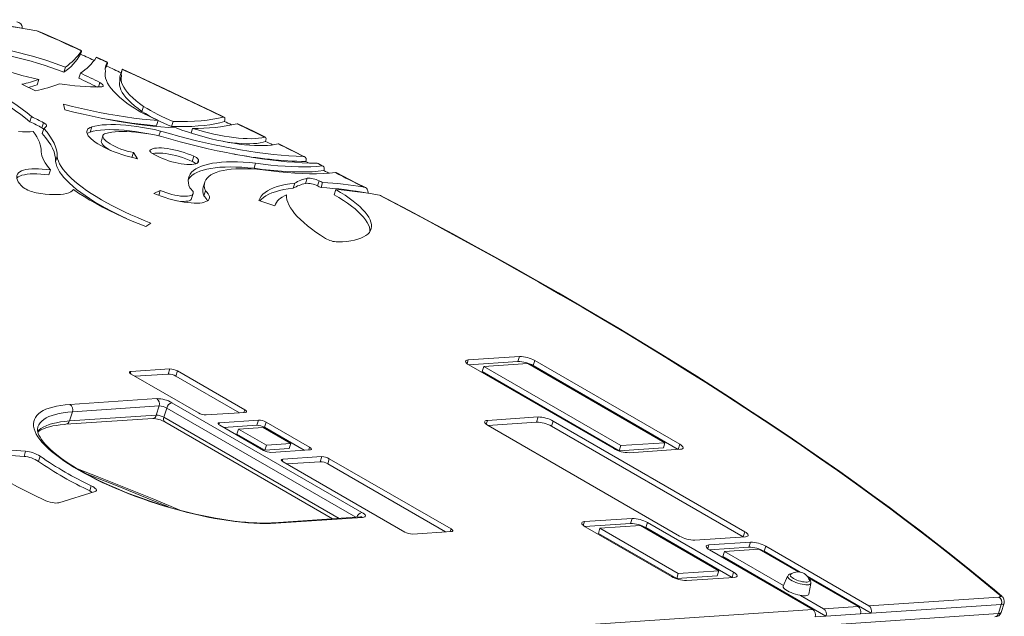
# Model space of a CAD drawing. Units: millimetres. Extents: x 1070 to 14717, y 3984 to 9935.
# Drawn here: x 2847 to 3727, y 6103 to 6636 of the extents above; entities that cross this region are included whole.
import ezdxf

# ---------------------------------------------------------------- set-up
doc = ezdxf.new("R2010")
doc.units = ezdxf.units.MM
doc.header["$LTSCALE"] = 50

msp = doc.modelspace()

# ---------------------------------------------------------------- linework, layer by layer
at = {"color": 7, "linetype": 'Continuous', "lineweight": 15, "ltscale": 50}
for p, q in [((2848.76, 6628.69), (2849.29, 6628.45)), ((2925.19, 6598.15), (2915.42, 6602.61)), ((2887.54, 6593.86), (2886.12, 6589.3)), ((2862.33, 6578.07), (2863.76, 6582.63)), ((2900.96, 6588.38), (2899.53, 6583.82)), ((2936.3, 6581.34), (2937.73, 6585.9)), ((2937.98, 6590.75), (2936.56, 6586.2)), ((2860.87, 6572.61), (2848.72, 6578.52)), ((2887.05, 6555.73), (2885.78, 6560.68)), ((2955.99, 6554.19), (2957.42, 6558.75)), ((2857.35, 6549.54), (2855.92, 6544.98)), ((2866.68, 6539.57), (2868.1, 6544.13)), ((2866.94, 6534.4), (2868.37, 6538.96)), ((2909.72, 6535.81), (2911.14, 6540.37)), ((2968.93, 6541.52), (2970.36, 6546.08)), ((2982.41, 6540.79), (2983.84, 6545.35)), ((2999.99, 6534.85), (3001.31, 6539.07)), ((2921.14, 6532.58), (2919.71, 6528.02)), ((2971.19, 6532.36), (2972.56, 6536.73)), ((2878.81, 6509.57), (2880.24, 6514.13)), ((2947.07, 6513.03), (2948.44, 6517.4)), ((2948.44, 6517.4), (2952.07, 6511.91)), ((3001, 6509.54), (3002.43, 6514.1)), ((3056.16, 6503.42), (3057.59, 6507.98)), ((3118.02, 6505.4), (3113.71, 6507.58)), ((2874.27, 6501.99), (2872.84, 6497.43)), ((3102.23, 6489.92), (3103.66, 6494.48)), ((3012.16, 6491.11), (3010.74, 6486.55)), ((3092.52, 6490.13), (3091.09, 6485.57)), ((3112.82, 6487.73), (3114.24, 6492.29)), ((3116.06, 6486.13), (3117.49, 6490.69)), ((2966.73, 6480.92), (2972.35, 6483.57)), ((2970.99, 6479.23), (2972.35, 6483.57)), ((3000.42, 6476.3), (3001.85, 6480.86)), ((3011.28, 6478.85), (3012.71, 6483.41)), ((3127.77, 6479.84), (3129.2, 6484.4)), ((3158.23, 6481.07), (3158, 6481.19)), ((3074.73, 6470.02), (3060.43, 6474.55)), ((2963.95, 6454.38), (2959.37, 6451.31)), ((3293.5, 6335.35), (3247.57, 6332.27)), ((3292.07, 6330.79), (3248.03, 6327.84)), ((3248.17, 6327.76), (3377.78, 6252.94)), ((3300.87, 6329.01), (3261.41, 6326.37)), ((3292.07, 6330.79), (3293.5, 6335.35)), ((3423.4, 6258.27), (3300.87, 6329.01)), ((3305.61, 6327.14), (3307.04, 6331.7)), ((3435.21, 6252.32), (3305.61, 6327.14)), ((3436.64, 6256.88), (3307.04, 6331.7)), ((2980.95, 6324.17), (2946.08, 6321.83)), ((2946.38, 6319.57), (3006.56, 6284.83)), ((2979.52, 6319.61), (2949.77, 6317.61)), ((2979.52, 6319.61), (2980.95, 6324.17)), ((2986.29, 6317.78), (2987.72, 6322.34)), ((3047.9, 6287.6), (2987.72, 6322.34)), ((3259.98, 6321.81), (3261.41, 6326.37)), ((3259.98, 6321.81), (3382.52, 6251.07)), ((3261.41, 6326.37), (3383.95, 6255.63)), ((3043.08, 6285), (2986.29, 6317.78)), ((2891.7, 6292.46), (2969.31, 6297.66)), ((2982.85, 6294.01), (3152.56, 6196.04)), ((2891.23, 6277.65), (2893.81, 6285.86)), ((2971.42, 6291.06), (2893.81, 6285.86)), ((2968.85, 6282.85), (2971.42, 6291.06)), ((2975.62, 6281.03), (2978.19, 6289.24)), ((3013.33, 6283.01), (3048.2, 6285.34)), ((2888.03, 6274.7), (2965.65, 6279.91)), ((2891.23, 6277.65), (2968.85, 6282.85)), ((2976.35, 6276.92), (3126.42, 6190.28)), ((3060.12, 6278.46), (3025.25, 6276.12)), ((3058.69, 6273.9), (3060.12, 6278.46)), ((3065.46, 6272.08), (3066.89, 6276.64)), ((3105.89, 6254.12), (3066.89, 6276.64)), ((3309.96, 6281.23), (3264.71, 6278.19)), ((3308.53, 6276.67), (3265.17, 6273.76)), ((3308.53, 6276.67), (3309.96, 6281.23)), ((3322.07, 6273.02), (3323.5, 6277.58)), ((3494.67, 6178.76), (3323.5, 6277.58)), ((3025.55, 6273.87), (3064.55, 6251.35)), ((3058.69, 6273.9), (3028.94, 6271.91)), ((3040.89, 6265.87), (3042.32, 6270.43)), ((3040.89, 6265.87), (3065.75, 6251.52)), ((3064.26, 6271.9), (3042.32, 6270.43)), ((3042.32, 6270.43), (3067.18, 6256.08)), ((3089.12, 6257.55), (3064.26, 6271.9)), ((3101.07, 6251.52), (3065.46, 6272.08)), ((3265.31, 6273.68), (3436.48, 6174.86)), ((3493.24, 6174.21), (3322.07, 6273.02)), ((3067.18, 6256.08), (3089.12, 6257.55)), ((3087.69, 6252.99), (3089.12, 6257.55)), ((3383.95, 6255.63), (3423.4, 6258.27)), ((3421.98, 6253.71), (3423.4, 6258.27)), ((3435.21, 6252.32), (3436.64, 6256.88)), ((2850.62, 6246.02), (2793.65, 6250.11)), ((2852.05, 6250.58), (2794.88, 6254.69)), ((2850.62, 6246.02), (2852.05, 6250.58)), ((3065.75, 6251.52), (3067.18, 6256.08)), ((3065.75, 6251.52), (3087.69, 6252.99)), ((3071.32, 6249.53), (3106.19, 6251.86)), ((3382.52, 6251.07), (3383.95, 6255.63)), ((3382.52, 6251.07), (3421.98, 6253.71)), ((3391.32, 6249.29), (3437.25, 6252.37)), ((3435.36, 6252.24), (3435.21, 6252.32)), ((2863.59, 6241.61), (2865.02, 6246.16)), ((3116.68, 6245.81), (3081.81, 6243.47)), ((3082.11, 6241.22), (3190.9, 6178.41)), ((3115.25, 6241.25), (3085.5, 6239.26)), ((3115.25, 6241.25), (3116.68, 6245.81)), ((3122.02, 6239.43), (3123.45, 6243.99)), ((3227.42, 6178.58), (3122.02, 6239.43)), ((3232.24, 6181.18), (3123.45, 6243.99)), ((2881.64, 6204.6), (2914.15, 6214.72)), ((2909.3, 6215.22), (2910.73, 6219.78)), ((3151.4, 6191.96), (3073.78, 6186.75)), ((3153.16, 6191.53), (3075.55, 6186.32)), ((3394.18, 6190.6), (3351.49, 6187.74)), ((3392.75, 6186.05), (3394.18, 6190.6)), ((3406.29, 6182.4), (3407.72, 6186.96)), ((3484.81, 6142.46), (3407.72, 6186.96)), ((3197.67, 6176.59), (3232.54, 6178.93)), ((3392.75, 6186.05), (3351.95, 6183.31)), ((3352.09, 6183.23), (3429.18, 6138.73)), ((3363.9, 6177.28), (3365.33, 6181.84)), ((3363.9, 6177.28), (3433.91, 6136.86)), ((3401.55, 6184.26), (3365.33, 6181.84)), ((3365.33, 6181.84), (3435.34, 6141.42)), ((3471.57, 6143.85), (3401.55, 6184.26)), ((3483.38, 6137.9), (3406.29, 6182.4)), ((3493.24, 6174.21), (3494.67, 6178.76)), ((3450.02, 6171.22), (3495.27, 6174.25)), ((3499.92, 6169.46), (3462.73, 6166.96)), ((3493.38, 6174.12), (3493.24, 6174.21)), ((3498.49, 6164.9), (3499.92, 6169.46)), ((3498.49, 6164.9), (3463.19, 6162.53)), ((3463.34, 6162.45), (3555.53, 6109.22)), ((3475.15, 6156.5), (3476.57, 6161.06)), ((3507.29, 6163.12), (3476.57, 6161.06)), ((3476.57, 6161.06), (3529.34, 6130.6)), ((3542.37, 6142.87), (3507.29, 6163.12)), ((3512.03, 6161.25), (3513.46, 6165.81)), ((3544.11, 6142.73), (3512.03, 6161.25)), ((3605.66, 6112.58), (3513.46, 6165.81)), ((3475.15, 6156.5), (3567.34, 6103.27)), ((3435.34, 6141.42), (3471.57, 6143.85)), ((3470.14, 6139.29), (3471.57, 6143.85)), ((3483.38, 6137.9), (3484.81, 6142.46)), ((3433.91, 6136.86), (3435.34, 6141.42)), ((3433.91, 6136.86), (3470.14, 6139.29)), ((3442.72, 6135.08), (3485.41, 6137.94)), ((3483.52, 6137.81), (3483.38, 6137.9)), ((3533.08, 6139.12), (3529.14, 6130.14)), ((3607.76, 6105.98), (3550.53, 6139.03)), ((3595.96, 6111.93), (3551.52, 6137.59)), ((3552.03, 6122.97), (3553.92, 6132.59)), ((3544.47, 6121.86), (3565.23, 6109.87)), ((3605.66, 6112.58), (3721.93, 6120.38)), ((2886.33, 6064.36), (3555.53, 6109.22)), ((3565.23, 6109.87), (3595.96, 6111.93)), ((3724.03, 6113.78), (3607.76, 6105.98)), ((3721.46, 6105.57), (3724.03, 6113.78)), ((3723.93, 6106.66), (3726.51, 6114.87)), ((2806.35, 6044.22), (3721.46, 6105.57)), ((3567.34, 6103.27), (3557.64, 6102.62)), ((3598.06, 6105.33), (3567.34, 6103.27)), ((3607.76, 6105.98), (3598.06, 6105.33))]:
    msp.add_line(p, q, dxfattribs=at)
at = {"color": 8, "linetype": 'Continuous', "lineweight": 15, "ltscale": 50}
for p, q in [((2917.21, 6576.04), (2918.45, 6580.01)), ((2963.05, 6518.92), (2963.29, 6519.67)), ((3005.6, 6508.16), (3006.51, 6511.05)), ((3246.51, 6328.87), (3247.57, 6332.27)), ((2945.55, 6320.13), (2946.08, 6321.83)), ((3147.19, 6191.67), (2978.19, 6289.24)), ((3047.17, 6285.27), (3047.9, 6287.6)), ((2975.62, 6281.03), (3132.15, 6190.67)), ((3024.72, 6274.42), (3025.25, 6276.12)), ((3263.65, 6274.79), (3264.71, 6278.19)), ((3105.16, 6251.8), (3105.89, 6254.12)), ((3081.27, 6241.77), (3081.81, 6243.47)), ((3350.42, 6184.34), (3351.49, 6187.74)), ((3231.51, 6178.86), (3232.24, 6181.18)), ((3461.67, 6163.57), (3462.73, 6166.96))]:
    msp.add_line(p, q, dxfattribs=at)
at = {"color": 7, "linetype": 'Continuous', "lineweight": 15, "ltscale": 50, "flags": 128}
for points in [[(2848.76, 6628.69), (2840.1, 6630.06), (2831.58, 6631.31), (2823.19, 6632.41), (2814.95, 6633.38), (2806.88, 6634.2), (2798.97, 6634.88), (2791.25, 6635.42), (2783.72, 6635.81), (2776.4, 6636.06), (2769.28, 6636.17), (2762.39, 6636.13), (2755.72, 6635.95), (2749.3, 6635.62), (2743.13, 6635.15), (2737.21, 6634.54)], [(2861.93, 6626.35), (2853.32, 6627.81), (2844.84, 6629.13), (2836.49, 6630.32), (2828.29, 6631.36), (2820.24, 6632.25), (2812.37, 6633.01), (2804.67, 6633.61), (2797.17, 6634.07), (2789.87, 6634.38), (2782.78, 6634.55), (2775.92, 6634.56), (2769.28, 6634.43), (2762.9, 6634.15), (2756.76, 6633.72), (2750.88, 6633.15), (2745.28, 6632.42)], [(2848.76, 6628.69), (2848.81, 6628.86), (2848.91, 6630), (2848.65, 6631.08), (2847.75, 6632.43), (2845.96, 6633.67), (2844.05, 6634.24)], [(2901.83, 6608.49), (2896.87, 6610.73), (2891.9, 6612.97), (2886.92, 6615.2), (2881.94, 6617.44), (2876.95, 6619.67), (2871.95, 6621.9), (2866.94, 6624.12), (2861.93, 6626.35)], [(2863.82, 6625.69), (2863.22, 6626.01), (2861.93, 6626.35)], [(2902.02, 6608.68), (2891.1, 6613.61), (2868.95, 6623.51), (2863.86, 6625.77)], [(2887.54, 6593.86), (2881.82, 6595.99), (2876.01, 6598.03), (2870.14, 6599.97), (2864.23, 6601.82), (2858.29, 6603.55), (2852.36, 6605.17), (2846.45, 6606.67), (2840.58, 6608.05), (2834.78, 6609.29), (2829.07, 6610.4), (2823.46, 6611.37), (2817.98, 6612.19), (2812.64, 6612.87), (2807.47, 6613.4), (2802.49, 6613.78), (2797.7, 6614.01), (2793.14, 6614.09), (2788.81, 6614.02), (2784.73, 6613.79)], [(2886.12, 6589.3), (2880.39, 6591.43), (2874.58, 6593.47), (2868.71, 6595.41), (2862.8, 6597.26), (2856.86, 6598.99), (2850.93, 6600.61), (2845.02, 6602.11), (2839.16, 6603.49), (2833.35, 6604.73), (2827.64, 6605.84), (2822.03, 6606.81), (2816.55, 6607.63), (2811.21, 6608.31), (2806.04, 6608.84), (2801.06, 6609.22), (2796.27, 6609.45), (2791.71, 6609.53), (2787.38, 6609.46), (2786.73, 6609.43)], [(2901.83, 6608.49), (2901.99, 6608.68), (2902, 6608.64)], [(2913.37, 6599.79), (2912.95, 6599.98), (2911.27, 6600.74), (2909.59, 6601.51), (2907.91, 6602.27), (2906.23, 6603.03), (2904.55, 6603.79), (2902.87, 6604.55), (2901.18, 6605.31)], [(2915.22, 6602.42), (2915.27, 6602.49), (2915.4, 6602.55)], [(2924.97, 6597.97), (2923.75, 6598.52), (2922.53, 6599.08), (2921.32, 6599.64), (2920.1, 6600.19), (2918.88, 6600.75), (2917.66, 6601.31), (2916.44, 6601.86), (2915.22, 6602.42)], [(2857.35, 6549.54), (2853.36, 6552.82), (2849.08, 6556.12), (2844.52, 6559.44), (2839.68, 6562.77), (2834.58, 6566.11), (2829.22, 6569.44), (2823.62, 6572.77), (2817.79, 6576.08), (2811.73, 6579.37), (2805.46, 6582.63), (2799, 6585.86), (2792.35, 6589.05), (2785.52, 6592.19)], [(2923.22, 6592.88), (2923.74, 6593.7), (2924.52, 6594.71)], [(2924.52, 6594.71), (2926.18, 6593.95), (2927.83, 6593.19), (2929.48, 6592.44), (2931.14, 6591.68), (2932.79, 6590.92), (2934.44, 6590.16), (2936.09, 6589.41), (2937.38, 6588.81)], [(2924.97, 6597.97), (2925.17, 6598.16), (2925.18, 6598.12)], [(2938.39, 6591.81), (2938.42, 6591.87), (2938.52, 6591.97)], [(3028.88, 6549.15), (3017.72, 6554.52), (3006.52, 6559.88), (2995.27, 6565.23), (2983.98, 6570.57), (2972.64, 6575.9), (2961.27, 6581.21), (2949.85, 6586.52), (2938.39, 6591.81)], [(3029.59, 6549.11), (3019.04, 6554.19), (2997.75, 6564.35), (2976.32, 6574.47), (2954.73, 6584.54), (2938.54, 6592.02)], [(2855.92, 6544.98), (2851.93, 6548.26), (2847.65, 6551.56), (2843.09, 6554.88), (2838.25, 6558.21), (2833.15, 6561.55), (2827.79, 6564.88), (2822.19, 6568.21), (2816.36, 6571.52), (2810.3, 6574.81), (2804.03, 6578.07), (2797.57, 6581.3), (2790.92, 6584.49), (2784.09, 6587.63)], [(2946.32, 6558.97), (2942.59, 6561.65), (2939.16, 6564.32), (2936.04, 6566.96), (2933.23, 6569.56), (2930.75, 6572.12), (2928.6, 6574.62), (2926.79, 6577.07), (2925.33, 6579.45), (2924.22, 6581.75), (2923.46, 6583.97), (2923.05, 6586.1), (2923.01, 6588.13), (2923.32, 6590.06)], [(2957.42, 6558.75), (2953.91, 6561.3), (2950.72, 6563.83), (2947.84, 6566.32), (2945.3, 6568.78), (2943.09, 6571.18), (2941.24, 6573.53), (2939.74, 6575.81), (2938.6, 6578.01), (2937.82, 6580.13), (2937.42, 6582.16), (2937.39, 6584.08), (2937.73, 6585.9)], [(2919.16, 6576.09), (2920.21, 6576.2), (2920.96, 6576.45), (2921.38, 6576.84), (2921.46, 6577.35), (2921.18, 6577.94), (2920.57, 6578.61), (2919.64, 6579.31), (2918.45, 6580.01)], [(2955.99, 6554.19), (2952.48, 6556.74), (2949.29, 6559.27), (2946.41, 6561.76), (2943.87, 6564.22), (2941.66, 6566.62), (2939.81, 6568.97), (2938.31, 6571.25), (2937.17, 6573.46), (2936.4, 6575.57), (2935.99, 6577.6), (2935.96, 6579.53), (2936.3, 6581.34)], [(2970.36, 6546.08), (2963.37, 6546.67), (2956.21, 6547.41), (2948.87, 6548.31), (2941.37, 6549.35), (2933.73, 6550.55), (2925.97, 6551.89), (2918.09, 6553.38), (2910.11, 6555), (2902.06, 6556.76), (2893.94, 6558.66), (2885.78, 6560.68)], [(2986.53, 6539.46), (2979.74, 6539.87), (2972.76, 6540.43), (2965.6, 6541.13), (2958.28, 6541.98), (2950.8, 6542.97), (2943.18, 6544.09), (2935.43, 6545.36), (2927.58, 6546.76), (2919.62, 6548.3), (2911.57, 6549.97), (2903.45, 6551.76), (2895.27, 6553.68), (2887.05, 6555.73)], [(3028.88, 6549.15), (3024.35, 6548.08), (3019.48, 6547.19), (3014.29, 6546.45), (3008.78, 6545.89), (3002.96, 6545.5), (2996.86, 6545.28), (2990.48, 6545.23), (2983.84, 6545.35)], [(3029.83, 6545.25), (3029.84, 6545.3), (3030.18, 6546.76), (3030.21, 6547.98), (3029.93, 6548.82), (3029.36, 6549.18), (3028.88, 6549.15)], [(2870.71, 6541.06), (2870.83, 6541.35), (2870.82, 6541.68), (2870.67, 6542.04), (2870.39, 6542.43), (2869.99, 6542.84), (2869.47, 6543.27), (2868.83, 6543.7), (2868.1, 6544.13)], [(2880.24, 6514.13), (2880.19, 6516.89), (2879.72, 6519.76), (2878.84, 6522.73), (2877.55, 6525.81), (2875.86, 6528.97), (2873.76, 6532.23), (2871.26, 6535.56), (2868.37, 6538.96)], [(2952.07, 6511.91), (2948.63, 6512.65), (2945.14, 6513.52), (2941.62, 6514.5), (2938.12, 6515.59), (2934.66, 6516.78), (2931.29, 6518.04), (2928.02, 6519.38), (2924.89, 6520.79), (2921.93, 6522.23), (2919.16, 6523.71), (2916.63, 6525.21), (2914.33, 6526.72), (2912.31, 6528.22), (2910.57, 6529.69), (2909.14, 6531.12), (2908.03, 6532.51), (2907.24, 6533.83), (2906.79, 6535.08), (2906.68, 6536.24), (2906.91, 6537.3), (2907.48, 6538.25), (2908.38, 6539.08), (2909.61, 6539.79), (2911.14, 6540.37)], [(2911.14, 6540.37), (2913.97, 6541.1), (2917.1, 6541.68), (2920.53, 6542.1), (2924.23, 6542.38), (2928.19, 6542.5), (2932.4, 6542.46), (2936.84, 6542.27), (2941.48, 6541.92), (2946.32, 6541.42), (2951.32, 6540.77), (2956.46, 6539.98), (2961.73, 6539.03), (2967.11, 6537.95), (2972.56, 6536.73)], [(3029.83, 6545.25), (3025.71, 6544.15), (3021.28, 6543.2), (3016.55, 6542.39), (3011.53, 6541.74), (3006.22, 6541.24), (3000.65, 6540.9), (2994.81, 6540.71), (2988.73, 6540.67), (2982.41, 6540.79)], [(3077.69, 6525.28), (3074.82, 6524.68), (3071.66, 6524.22), (3068.24, 6523.91), (3064.57, 6523.74), (3060.67, 6523.71), (3056.54, 6523.83), (3052.22, 6524.1), (3047.7, 6524.51), (3043.03, 6525.06), (3038.2, 6525.75), (3033.25, 6526.58), (3028.2, 6527.54), (3023.06, 6528.64), (3017.85, 6529.85), (3012.61, 6531.19), (3007.35, 6532.64), (3002.09, 6534.2), (2996.85, 6535.86), (2991.66, 6537.62), (2986.53, 6539.46)], [(3065.66, 6531.23), (3063.08, 6530.68), (3060.22, 6530.27), (3057.11, 6530), (3053.75, 6529.87), (3050.16, 6529.89), (3046.36, 6530.06), (3042.37, 6530.36), (3038.2, 6530.81), (3033.88, 6531.4), (3029.44, 6532.12), (3024.88, 6532.97), (3020.25, 6533.96), (3015.55, 6535.06), (3010.81, 6536.29), (3006.05, 6537.63), (3001.31, 6539.07)], [(3036.29, 6542.13), (3035.94, 6542.3), (3034.41, 6543.04), (3032.89, 6543.78), (3031.36, 6544.52), (3029.83, 6545.25)], [(3065.66, 6531.23), (3062.6, 6532.73), (3059.53, 6534.24), (3056.47, 6535.74), (3053.4, 6537.24), (3050.32, 6538.74), (3047.25, 6540.24), (3044.16, 6541.74), (3041.08, 6543.24)], [(3041.79, 6543.2), (3041.78, 6543.21), (3041.08, 6543.24)], [(3066.37, 6531.19), (3055.59, 6536.47), (3041.79, 6543.2)], [(2845.74, 6536.34), (2849.37, 6536.11), (2852.78, 6536.03), (2855.97, 6536.1), (2858.9, 6536.32)], [(2865.86, 6518.18), (2865.87, 6520.22), (2865.62, 6522.34), (2865.12, 6524.52), (2864.37, 6526.77), (2863.37, 6529.08), (2862.13, 6531.44), (2860.64, 6533.85), (2858.9, 6536.32)], [(2878.81, 6509.57), (2878.76, 6512.33), (2878.29, 6515.2), (2877.42, 6518.17), (2876.13, 6521.25), (2874.43, 6524.42), (2872.33, 6527.67), (2869.83, 6531), (2866.94, 6534.4)], [(2906.95, 6534.52), (2908.18, 6535.23), (2909.72, 6535.81)], [(2909.72, 6535.81), (2912.54, 6536.54), (2915.67, 6537.12), (2919.1, 6537.55), (2922.8, 6537.82), (2926.76, 6537.94), (2930.97, 6537.9), (2935.41, 6537.71), (2940.05, 6537.36), (2944.89, 6536.86), (2949.89, 6536.21), (2955.03, 6535.42), (2960.3, 6534.47), (2962.12, 6534.12)], [(2948.44, 6517.4), (2945.66, 6518.02), (2942.84, 6518.76), (2940.02, 6519.62), (2937.25, 6520.59), (2934.57, 6521.64), (2932.04, 6522.76), (2929.68, 6523.93), (2927.55, 6525.13), (2925.67, 6526.34), (2924.08, 6527.54), (2922.81, 6528.71), (2921.87, 6529.83), (2921.28, 6530.89), (2921.05, 6531.85), (2921.19, 6532.72), (2921.69, 6533.47), (2922.55, 6534.09), (2923.75, 6534.57)], [(2923.75, 6534.57), (2926.23, 6535.21), (2928.99, 6535.7), (2932.03, 6536.06), (2935.31, 6536.28), (2938.84, 6536.35), (2942.59, 6536.27), (2946.54, 6536.06), (2950.68, 6535.7), (2954.99, 6535.2), (2959.44, 6534.56), (2964.01, 6533.79), (2968.68, 6532.88), (2973.44, 6531.85)], [(2972.56, 6536.73), (2980.64, 6534.38), (2988.72, 6532.14), (2996.79, 6530.02), (3004.83, 6528.01), (3012.82, 6526.13), (3020.76, 6524.37), (3028.62, 6522.74), (3036.39, 6521.25), (3044.07, 6519.88), (3051.63, 6518.66), (3059.06, 6517.57), (3066.35, 6516.62), (3073.48, 6515.82), (3080.44, 6515.16), (3087.23, 6514.65), (3093.82, 6514.28), (3100.2, 6514.06)], [(2973.44, 6531.85), (2981.8, 6529.44), (2990.17, 6527.14), (2998.52, 6524.95), (3006.83, 6522.88), (3015.11, 6520.93), (3023.32, 6519.1), (3031.47, 6517.41), (3039.53, 6515.84), (3047.49, 6514.41), (3055.33, 6513.11), (3063.05, 6511.96), (3070.64, 6510.94), (3078.07, 6510.06), (3085.34, 6509.33), (3092.43, 6508.74), (3099.34, 6508.3), (3106.04, 6508), (3112.54, 6507.85)], [(3066.54, 6527.36), (3066.83, 6528.5), (3066.96, 6529.78), (3066.79, 6530.72), (3066.31, 6531.21), (3065.66, 6531.23)], [(2929.14, 6518.91), (2928.25, 6519.37), (2926.12, 6520.57), (2924.24, 6521.78), (2922.65, 6522.98), (2921.38, 6524.15), (2920.44, 6525.27), (2919.85, 6526.33), (2919.62, 6527.29), (2919.71, 6528.02)], [(3002.43, 6514.1), (2999.64, 6515.3), (2996.72, 6516.43), (2993.71, 6517.48), (2990.66, 6518.43), (2987.59, 6519.28), (2984.55, 6520.01), (2981.58, 6520.61), (2978.71, 6521.08), (2975.98, 6521.41), (2973.42, 6521.59), (2971.06, 6521.63), (2968.94, 6521.52), (2967.08, 6521.26), (2965.51, 6520.87), (2964.24, 6520.33), (2963.29, 6519.67)], [(3066.54, 6527.36), (3064.25, 6526.67), (3061.68, 6526.12), (3058.82, 6525.71), (3055.71, 6525.44), (3052.35, 6525.31), (3048.76, 6525.33), (3044.95, 6525.49), (3040.96, 6525.8), (3036.79, 6526.25), (3032.47, 6526.83), (3028.85, 6527.41)], [(3066.54, 6527.36), (3068.05, 6526.62), (3069.57, 6525.87), (3071.08, 6525.12), (3072.59, 6524.38), (3072.65, 6524.35)], [(3078.39, 6525.17), (3078.03, 6525.32), (3077.69, 6525.28)], [(3100.2, 6514.06), (3097.4, 6515.46), (3094.59, 6516.87), (3091.78, 6518.27), (3088.97, 6519.68), (3086.16, 6521.08), (3083.34, 6522.48), (3080.52, 6523.88), (3077.69, 6525.28)], [(3101.39, 6513.78), (3091.45, 6518.75), (3078.42, 6525.24)], [(2874.27, 6501.99), (2872.47, 6504.16), (2870.88, 6506.31), (2869.5, 6508.41), (2868.34, 6510.46), (2867.39, 6512.47), (2866.66, 6514.43), (2866.15, 6516.33), (2865.86, 6518.18)], [(2963.95, 6454.38), (2957.87, 6456.82), (2951.92, 6459.33), (2946.11, 6461.89), (2940.45, 6464.51), (2934.97, 6467.17), (2929.68, 6469.86), (2924.59, 6472.59), (2919.72, 6475.34), (2915.08, 6478.11), (2910.69, 6480.88), (2906.55, 6483.65), (2902.68, 6486.41), (2899.09, 6489.16), (2895.78, 6491.89), (2892.77, 6494.58), (2890.07, 6497.23), (2887.68, 6499.84), (2885.62, 6502.4), (2883.87, 6504.89), (2882.46, 6507.32), (2881.38, 6509.67), (2880.64, 6511.95), (2880.24, 6514.13)], [(2963.29, 6519.67), (2963.1, 6519.42), (2963.03, 6519.15), (2963.07, 6518.84), (2963.23, 6518.5), (2963.5, 6518.13), (2963.87, 6517.75), (2964.34, 6517.36), (2964.91, 6516.96)], [(2964.91, 6516.96), (2966.92, 6515.73), (2969.17, 6514.52), (2971.62, 6513.33), (2974.24, 6512.21), (2976.98, 6511.15), (2979.81, 6510.17), (2982.68, 6509.29), (2985.55, 6508.52), (2988.39, 6507.88), (2991.15, 6507.36), (2993.78, 6506.99), (2996.26, 6506.76), (2998.53, 6506.68), (3000.58, 6506.74), (3002.37, 6506.96), (3003.88, 6507.32), (3005.07, 6507.82), (3005.95, 6508.46), (3006.48, 6509.21), (3006.67, 6510.08), (3006.51, 6511.05)], [(3001, 6509.54), (2998.21, 6510.74), (2995.29, 6511.87), (2992.28, 6512.92), (2989.23, 6513.87), (2986.16, 6514.72), (2983.12, 6515.45), (2980.15, 6516.05), (2977.28, 6516.52), (2974.55, 6516.85), (2971.99, 6517.03), (2969.63, 6517.07), (2967.51, 6516.96), (2965.66, 6516.7), (2965.39, 6516.65)], [(3100.2, 6514.06), (3100.95, 6513.95), (3102.02, 6513.33), (3102.68, 6512.25), (3102.86, 6510.87), (3102.6, 6509.44)], [(2874.27, 6501.99), (2870.53, 6502.46), (2866.96, 6502.78), (2863.57, 6502.96), (2860.4, 6503), (2857.45, 6502.89), (2854.76, 6502.63), (2852.34, 6502.23), (2850.2, 6501.69), (2848.36, 6501.01), (2846.84, 6500.2), (2845.64, 6499.26), (2844.77, 6498.2), (2844.24, 6497.02), (2844.05, 6495.74), (2844.2, 6494.36), (2844.69, 6492.9), (2845.52, 6491.35), (2846.68, 6489.74), (2848.17, 6488.07), (2849.96, 6486.35)], [(2942.22, 6458.45), (2939.02, 6459.95), (2933.54, 6462.61), (2928.25, 6465.31), (2923.16, 6468.03), (2918.29, 6470.78), (2913.65, 6473.55), (2909.26, 6476.32), (2905.12, 6479.09), (2901.25, 6481.85), (2897.66, 6484.6), (2894.35, 6487.33), (2891.34, 6490.02), (2888.64, 6492.67), (2886.26, 6495.28), (2884.19, 6497.84), (2882.44, 6500.33), (2881.03, 6502.76), (2879.96, 6505.11), (2879.22, 6507.39), (2878.81, 6509.57)], [(2998.87, 6485.86), (2998, 6488.18), (2997.5, 6490.4), (2997.36, 6492.53), (2997.58, 6494.55), (2998.17, 6496.47), (2999.11, 6498.26), (3000.41, 6499.94), (3002.07, 6501.49), (3004.07, 6502.91), (3006.41, 6504.19), (3009.09, 6505.33), (3012.1, 6506.33), (3015.42, 6507.18), (3019.05, 6507.89), (3022.98, 6508.44), (3027.18, 6508.84), (3031.66, 6509.08), (3036.4, 6509.17), (3041.37, 6509.11), (3046.57, 6508.88), (3051.98, 6508.51), (3057.59, 6507.98)], [(2997.39, 6493.24), (2997.68, 6493.7), (2998.98, 6495.38), (3000.64, 6496.93), (3002.64, 6498.35), (3004.99, 6499.63), (3007.67, 6500.77), (3010.67, 6501.77), (3013.99, 6502.62), (3017.62, 6503.33), (3021.55, 6503.88), (3025.75, 6504.28), (3030.23, 6504.52), (3034.97, 6504.61), (3039.94, 6504.55), (3045.14, 6504.33), (3050.55, 6503.95), (3056.16, 6503.42)], [(3012.71, 6483.41), (3012.04, 6485.56), (3011.75, 6487.6), (3011.82, 6489.55), (3012.26, 6491.39), (3013.06, 6493.11), (3014.22, 6494.71), (3015.74, 6496.18), (3017.62, 6497.52), (3019.84, 6498.73), (3022.4, 6499.79), (3025.28, 6500.7), (3028.49, 6501.47), (3032, 6502.08), (3035.81, 6502.54), (3039.89, 6502.85), (3044.25, 6503), (3048.85, 6502.99), (3053.68, 6502.83), (3058.74, 6502.5), (3063.99, 6502.03)], [(3056.16, 6503.42), (3063.42, 6502.45), (3070.5, 6501.64), (3077.38, 6501.01), (3084.05, 6500.54), (3090.48, 6500.24), (3096.67, 6500.12), (3102.6, 6500.17), (3108.24, 6500.39), (3113.6, 6500.78), (3118.65, 6501.35)], [(3057.59, 6507.98), (3064.42, 6507.06), (3071.09, 6506.29), (3077.59, 6505.67), (3083.9, 6505.19), (3090.01, 6504.87), (3095.9, 6504.7), (3101.57, 6504.69), (3107, 6504.82), (3112.18, 6505.11), (3117.09, 6505.55)], [(3105.42, 6508.02), (3104.13, 6508.67), (3102.6, 6509.44)], [(3117.09, 6505.55), (3116.52, 6505.83), (3115.95, 6506.12), (3115.38, 6506.41), (3114.81, 6506.7), (3114.24, 6506.99), (3113.68, 6507.27), (3113.11, 6507.56), (3112.54, 6507.85)], [(3112.54, 6507.85), (3113.69, 6507.59), (3113.71, 6507.57)], [(3117.09, 6505.55), (3117.96, 6505.43), (3118.63, 6504.81), (3118.95, 6503.78), (3118.9, 6502.42), (3118.69, 6501.48), (3118.65, 6501.35)], [(2872.84, 6497.43), (2869.11, 6497.9), (2865.53, 6498.22), (2862.14, 6498.4), (2858.97, 6498.44), (2856.02, 6498.33), (2853.33, 6498.07), (2850.91, 6497.67), (2848.77, 6497.13), (2846.94, 6496.45), (2845.41, 6495.64), (2844.21, 6494.7), (2844.14, 6494.63)], [(3063.99, 6502.03), (3071.45, 6501.04), (3078.75, 6500.21), (3085.84, 6499.54), (3092.74, 6499.04), (3099.4, 6498.7), (3105.84, 6498.54), (3112.01, 6498.54), (3117.93, 6498.71), (3123.56, 6499.04), (3128.9, 6499.54)], [(3118.65, 6501.35), (3120.12, 6500.6), (3121.6, 6499.85), (3123.07, 6499.1), (3123.24, 6499.02)], [(3128.9, 6499.54), (3129.07, 6499.56), (3129.81, 6499.36)], [(3153.91, 6486.7), (3150.8, 6488.31), (3147.69, 6489.92), (3144.57, 6491.52), (3141.44, 6493.13), (3138.31, 6494.73), (3135.18, 6496.34), (3132.04, 6497.94), (3128.9, 6499.54)], [(3155.65, 6486.13), (3147.06, 6490.57), (3129.57, 6499.53)], [(2972.35, 6483.57), (2974.87, 6482.57), (2977.49, 6481.65), (2980.15, 6480.82), (2982.83, 6480.09), (2985.46, 6479.48), (2988.03, 6479), (2990.47, 6478.65), (2992.76, 6478.45), (2994.86, 6478.38), (2996.74, 6478.46), (2998.36, 6478.68), (2999.7, 6479.05), (3000.74, 6479.54), (3001.46, 6480.16), (3001.86, 6480.9), (3001.92, 6481.74), (3001.64, 6482.67), (3001.03, 6483.68), (3000.1, 6484.75), (2998.87, 6485.86)], [(3092.52, 6490.13), (3088.17, 6489.59), (3084.1, 6488.89), (3080.32, 6488.06), (3076.84, 6487.08), (3073.66, 6485.97), (3070.78, 6484.72), (3068.23, 6483.33), (3066, 6481.82), (3064.11, 6480.18), (3062.54, 6478.42), (3061.32, 6476.54), (3060.43, 6474.55)], [(3091.09, 6485.57), (3086.74, 6485.03), (3082.68, 6484.33), (3078.89, 6483.5), (3075.41, 6482.52), (3072.23, 6481.41), (3069.36, 6480.16), (3066.8, 6478.77), (3064.58, 6477.26), (3062.68, 6475.62), (3061.41, 6474.24)], [(2861.46, 6481.61), (2865.58, 6480.95), (2869.54, 6480.44), (2873.32, 6480.1), (2876.89, 6479.92), (2880.21, 6479.91), (2883.26, 6480.07), (2886.01, 6480.4), (2888.46, 6480.88), (2890.57, 6481.53), (2892.32, 6482.33), (2893.72, 6483.27), (2894.74, 6484.36)], [(2959.37, 6451.31), (2952.51, 6454.06), (2945.79, 6456.89), (2939.23, 6459.79), (2932.86, 6462.74), (2926.68, 6465.75), (2920.72, 6468.8), (2915, 6471.88), (2909.52, 6474.98), (2904.31, 6478.11), (2899.37, 6481.24), (2894.74, 6484.36)], [(2966.73, 6480.92), (2969.97, 6479.62), (2973.32, 6478.39), (2976.73, 6477.24), (2980.18, 6476.19), (2983.64, 6475.25), (2987.07, 6474.43), (2990.43, 6473.72), (2993.71, 6473.15), (2996.86, 6472.71), (2999.86, 6472.41), (3002.68, 6472.25), (3005.29, 6472.24), (3007.68, 6472.37), (3009.8, 6472.64), (3011.65, 6473.05), (3013.22, 6473.6), (3014.47, 6474.27), (3015.41, 6475.08), (3016.02, 6475.99), (3016.29, 6477.02), (3016.23, 6478.15), (3015.84, 6479.36), (3015.12, 6480.65), (3014.07, 6482.01), (3012.71, 6483.41)], [(3085.26, 6479.74), (3083.27, 6478.78), (3081.46, 6477.75), (3079.85, 6476.64), (3078.43, 6475.46), (3077.2, 6474.21), (3076.18, 6472.88), (3075.35, 6471.49), (3074.73, 6470.02)], [(3085.26, 6479.74), (3085.25, 6477.61), (3085.59, 6475.38), (3086.28, 6473.06), (3087.32, 6470.66), (3088.7, 6468.18), (3090.41, 6465.64), (3092.47, 6463.02), (3094.85, 6460.36), (3097.56, 6457.64), (3100.58, 6454.88), (3103.91, 6452.09), (3107.54, 6449.28), (3111.45, 6446.44), (3115.64, 6443.6), (3120.1, 6440.75)], [(3159.75, 6446.91), (3159.67, 6448.72), (3159.24, 6450.76), (3158.44, 6452.88), (3157.3, 6455.09), (3155.8, 6457.38), (3153.95, 6459.73), (3151.76, 6462.13), (3149.25, 6464.59), (3146.41, 6467.09), (3143.25, 6469.61), (3139.8, 6472.16), (3136.06, 6474.72), (3132.05, 6477.28), (3127.77, 6479.84)], [(3130.98, 6437.59), (3135.15, 6437.79), (3139.06, 6438.13), (3142.68, 6438.63), (3146.01, 6439.28), (3149.04, 6440.08), (3151.75, 6441.02), (3154.13, 6442.1), (3156.18, 6443.33), (3157.88, 6444.68), (3159.24, 6446.17), (3160.24, 6447.78), (3160.89, 6449.5), (3161.17, 6451.34), (3161.1, 6453.28), (3160.67, 6455.32), (3159.87, 6457.44), (3158.73, 6459.65), (3157.22, 6461.94), (3155.38, 6464.29), (3153.19, 6466.69), (3150.68, 6469.15), (3147.84, 6471.64), (3144.68, 6474.17), (3141.23, 6476.72), (3137.49, 6479.28), (3133.48, 6481.84), (3129.2, 6484.4)], [(3722.55, 6122.01), (3709.34, 6133.03), (3695.84, 6144.09), (3682.05, 6155.17), (3667.98, 6166.27), (3653.62, 6177.4), (3638.98, 6188.55), (3624.06, 6199.71), (3608.86, 6210.89), (3593.38, 6222.09), (3577.64, 6233.3), (3561.63, 6244.52), (3545.34, 6255.74), (3528.8, 6266.98), (3511.99, 6278.22), (3494.93, 6289.46), (3477.61, 6300.71), (3460.03, 6311.95), (3442.21, 6323.19), (3424.14, 6334.43), (3405.82, 6345.66), (3387.27, 6356.89), (3368.47, 6368.1), (3349.45, 6379.3), (3330.19, 6390.49), (3310.7, 6401.67), (3290.99, 6412.82), (3271.05, 6423.96), (3250.9, 6435.08), (3230.53, 6446.17), (3209.95, 6457.24), (3189.16, 6468.28), (3168.17, 6479.3)], [(3170, 6478.57), (3169.24, 6479.01), (3168.17, 6479.3)], [(3724.34, 6121.27), (3717.79, 6126.77), (3705.12, 6137.25), (3692.19, 6147.76), (3679, 6158.28), (3665.56, 6168.83), (3651.87, 6179.39), (3637.92, 6189.97), (3623.73, 6200.56), (3609.29, 6211.17), (3594.6, 6221.78), (3579.67, 6232.41), (3564.51, 6243.05), (3549.1, 6253.69), (3533.45, 6264.34), (3517.58, 6275), (3501.47, 6285.66), (3485.13, 6296.31), (3468.57, 6306.97), (3451.78, 6317.63), (3434.77, 6328.28), (3417.55, 6338.92), (3400.1, 6349.56), (3382.44, 6360.19), (3364.57, 6370.81), (3346.49, 6381.42), (3328.21, 6392.02), (3309.72, 6402.6), (3291.03, 6413.17), (3272.15, 6423.72), (3253.07, 6434.25), (3233.79, 6444.76), (3214.33, 6455.24), (3194.68, 6465.71), (3174.85, 6476.14), (3170.04, 6478.65)], [(2987.88, 6474.25), (2989.04, 6474.1), (2991.33, 6473.89), (2993.43, 6473.82), (2995.31, 6473.9), (2996.93, 6474.13), (2998.27, 6474.49), (2999.31, 6474.98), (3000.04, 6475.6), (3000.42, 6476.3)], [(3247.57, 6332.27), (3246.44, 6332.11), (3245.63, 6331.8), (3245.17, 6331.34), (3245.07, 6330.77), (3245.34, 6330.1), (3245.96, 6329.35), (3246.92, 6328.56), (3248.17, 6327.76)], [(2946.08, 6321.83), (2945.52, 6321.75), (2945.11, 6321.59), (2944.88, 6321.36), (2944.83, 6321.08), (2944.96, 6320.74), (2945.27, 6320.37), (2945.75, 6319.97), (2946.38, 6319.57)], [(3075.55, 6186.32), (3071.02, 6186.1), (3066.25, 6186.03), (3061.26, 6186.1), (3056.06, 6186.31), (3050.65, 6186.67), (3045.06, 6187.18), (3039.31, 6187.83), (3033.4, 6188.62), (3027.35, 6189.55), (3021.19, 6190.61), (3014.92, 6191.81), (3008.57, 6193.14), (3002.15, 6194.6), (2995.67, 6196.18), (2989.17, 6197.88), (2982.65, 6199.69), (2976.13, 6201.61), (2969.63, 6203.64), (2963.17, 6205.76), (2956.77, 6207.97), (2950.44, 6210.28), (2944.2, 6212.66), (2938.07, 6215.11), (2932.06, 6217.63), (2926.2, 6220.21), (2920.49, 6222.84), (2914.96, 6225.52), (2909.61, 6228.24), (2904.47, 6230.98), (2899.54, 6233.75), (2894.85, 6236.54), (2890.39, 6239.33), (2886.2, 6242.12), (2882.27, 6244.91), (2878.61, 6247.68), (2875.25, 6250.43), (2872.18, 6253.14), (2869.42, 6255.82), (2866.97, 6258.46), (2864.84, 6261.04), (2863.04, 6263.56), (2861.57, 6266.02), (2860.43, 6268.4), (2859.63, 6270.71), (2859.17, 6272.93), (2859.05, 6275.05), (2859.27, 6277.08), (2859.83, 6279.01), (2860.73, 6280.83), (2861.97, 6282.53), (2863.55, 6284.11), (2865.45, 6285.58), (2867.67, 6286.91), (2870.21, 6288.12), (2873.07, 6289.19), (2876.23, 6290.12), (2879.68, 6290.92), (2883.41, 6291.58), (2887.42, 6292.09), (2891.7, 6292.46)], [(3048.2, 6285.34), (3048.76, 6285.42), (3049.17, 6285.58), (3049.4, 6285.81), (3049.45, 6286.09), (3049.32, 6286.43), (3049, 6286.8), (3048.53, 6287.2), (3047.9, 6287.6)], [(2862.98, 6267.69), (2863.35, 6268.01), (2864.81, 6269.03), (2866.54, 6270), (2868.56, 6270.91), (2870.87, 6271.75), (2873.46, 6272.51), (2876.33, 6273.19), (2879.48, 6273.76), (2882.9, 6274.23), (2886.58, 6274.59), (2888.03, 6274.7)], [(3025.25, 6276.12), (3024.69, 6276.04), (3024.28, 6275.89), (3024.05, 6275.66), (3024, 6275.37), (3024.13, 6275.04), (3024.44, 6274.66), (3024.92, 6274.27), (3025.55, 6273.87)], [(3264.71, 6278.19), (3263.59, 6278.03), (3262.77, 6277.71), (3262.31, 6277.26), (3262.21, 6276.69), (3262.48, 6276.02), (3263.1, 6275.27), (3264.06, 6274.48), (3265.31, 6273.68)], [(3073.78, 6186.75), (3071.66, 6186.63), (3067.51, 6186.49), (3063.14, 6186.47), (3058.55, 6186.58), (3053.77, 6186.81), (3048.8, 6187.16), (3043.65, 6187.64), (3038.35, 6188.25), (3032.9, 6188.98), (3027.32, 6189.83), (3021.62, 6190.8), (3015.83, 6191.89), (3009.95, 6193.09), (3004, 6194.41), (2998, 6195.84), (2991.96, 6197.37), (2985.89, 6199.01), (2979.82, 6200.74), (2973.76, 6202.57), (2967.72, 6204.49), (2961.71, 6206.49), (2955.77, 6208.57), (2949.89, 6210.73), (2944.09, 6212.95), (2938.4, 6215.23), (2932.82, 6217.58), (2927.36, 6219.97), (2922.05, 6222.4), (2916.9, 6224.88), (2911.91, 6227.38), (2907.1, 6229.9), (2902.5, 6232.45), (2898.09, 6235), (2893.91, 6237.55), (2889.95, 6240.1), (2886.24, 6242.63), (2882.78, 6245.14), (2879.57, 6247.61), (2876.64, 6250.04), (2873.97, 6252.42), (2871.59, 6254.73), (2869.5, 6256.97), (2867.7, 6259.12), (2866.18, 6261.17), (2864.95, 6263.11), (2863.99, 6264.91), (2863.31, 6266.58), (2862.86, 6268.1), (2862.65, 6269.47), (2862.64, 6270.73), (2862.83, 6271.93), (2862.95, 6272.23)], [(3437.25, 6252.37), (3438.37, 6252.53), (3439.18, 6252.84), (3439.65, 6253.3), (3439.75, 6253.87), (3439.48, 6254.54), (3438.86, 6255.29), (3437.9, 6256.08), (3436.64, 6256.88)], [(2792.38, 6251.04), (2798.02, 6247.01), (2803.95, 6242.98), (2810.14, 6238.94), (2816.6, 6234.91), (2823.31, 6230.88), (2830.26, 6226.87), (2837.45, 6222.87), (2844.86, 6218.9), (2852.48, 6214.96), (2860.31, 6211.06), (2868.33, 6207.19)], [(3106.19, 6251.86), (3106.75, 6251.95), (3107.16, 6252.1), (3107.39, 6252.33), (3107.44, 6252.62), (3107.31, 6252.95), (3107, 6253.32), (3106.52, 6253.72), (3105.89, 6254.12)], [(3081.81, 6243.47), (3081.24, 6243.39), (3080.84, 6243.23), (3080.61, 6243.01), (3080.56, 6242.72), (3080.69, 6242.39), (3081, 6242.01), (3081.48, 6241.62), (3082.11, 6241.22)], [(2989.79, 6197.96), (2966.54, 6207.67), (2941.32, 6217.95), (2916.13, 6227.96), (2898.41, 6234.81)], [(2911.6, 6213.93), (2910.75, 6214.46), (2909.3, 6215.22)], [(2914.15, 6214.72), (2914.86, 6215.06), (2915.24, 6215.52), (2915.28, 6216.09), (2914.97, 6216.75), (2914.34, 6217.48), (2913.39, 6218.24), (2912.18, 6219.02), (2910.73, 6219.78)], [(2868.33, 6207.19), (2870.08, 6206.44), (2871.95, 6205.76), (2873.88, 6205.2), (2875.77, 6204.76), (2877.57, 6204.48), (2879.19, 6204.35), (2880.56, 6204.4), (2881.64, 6204.6)], [(3152.56, 6196.04), (3153.81, 6195.24), (3154.77, 6194.45), (3155.39, 6193.7), (3155.66, 6193.03), (3155.56, 6192.46), (3155.1, 6192), (3154.29, 6191.69), (3153.16, 6191.53)], [(3151.65, 6191.98), (3151.57, 6191.97), (3151.4, 6191.96)], [(3351.49, 6187.74), (3350.36, 6187.58), (3349.55, 6187.27), (3349.09, 6186.81), (3348.99, 6186.24), (3349.25, 6185.57), (3349.88, 6184.82), (3350.84, 6184.03), (3352.09, 6183.23)], [(3232.54, 6178.93), (3233.1, 6179.01), (3233.51, 6179.16), (3233.74, 6179.39), (3233.79, 6179.68), (3233.66, 6180.01), (3233.34, 6180.39), (3232.87, 6180.78), (3232.24, 6181.18)], [(3495.27, 6174.25), (3496.4, 6174.41), (3497.21, 6174.73), (3497.67, 6175.18), (3497.77, 6175.75), (3497.51, 6176.42), (3496.88, 6177.17), (3495.92, 6177.96), (3494.67, 6178.76)], [(3462.73, 6166.96), (3461.61, 6166.8), (3460.8, 6166.49), (3460.33, 6166.03), (3460.23, 6165.46), (3460.5, 6164.79), (3461.12, 6164.04), (3462.08, 6163.25), (3463.34, 6162.45)], [(3485.41, 6137.94), (3486.53, 6138.1), (3487.35, 6138.42), (3487.81, 6138.87), (3487.91, 6139.44), (3487.64, 6140.12), (3487.02, 6140.86), (3486.06, 6141.65), (3484.81, 6142.46)], [(3535.75, 6140.49), (3535.56, 6140.28), (3535.42, 6139.76), (3535.63, 6139.15), (3536.18, 6138.47), (3537.05, 6137.74), (3538.2, 6137)], [(3538.2, 6137), (3539.59, 6136.27), (3541.16, 6135.59), (3542.85, 6134.98), (3544.58, 6134.48), (3546.29, 6134.09), (3547.9, 6133.83), (3549.35, 6133.72), (3550.58, 6133.76), (3551.55, 6133.95), (3552.2, 6134.28), (3552.52, 6134.74), (3552.5, 6135.24)], [(3529.14, 6130.14), (3529.06, 6129.86), (3529.15, 6129.19), (3529.59, 6128.44), (3530.36, 6127.63), (3531.43, 6126.78), (3532.79, 6125.92)], [(3532.79, 6125.92), (3534.38, 6125.08), (3536.16, 6124.28), (3538.07, 6123.54), (3540.06, 6122.9), (3542.06, 6122.36), (3544.02, 6121.94), (3545.87, 6121.66), (3547.56, 6121.53), (3549.04, 6121.55), (3550.25, 6121.71), (3551.18, 6122.02), (3551.78, 6122.46), (3552.03, 6122.97)], [(3721.93, 6120.38), (3722.39, 6120.44), (3722.76, 6120.55), (3723.01, 6120.7), (3723.15, 6120.9), (3723.18, 6121.14), (3723.08, 6121.4), (3722.87, 6121.7), (3722.55, 6122.01)]]:
    msp.add_lwpolyline(points, dxfattribs=at)
at = {"color": 8, "linetype": 'Continuous', "lineweight": 15, "ltscale": 50, "flags": 128}
for points in [[(2893.81, 6285.86), (2889.63, 6285.5), (2885.71, 6284.99), (2882.07, 6284.34), (2878.71, 6283.56), (2875.65, 6282.63), (2872.89, 6281.57), (2870.43, 6280.38), (2868.3, 6279.06), (2866.48, 6277.61), (2865, 6276.04), (2863.85, 6274.35), (2863.03, 6272.56), (2862.93, 6272.26)], [(2862.74, 6268.2), (2863.91, 6269.4), (2865.72, 6270.85), (2867.86, 6272.17), (2870.31, 6273.36), (2873.08, 6274.43), (2876.14, 6275.35), (2879.5, 6276.14), (2883.14, 6276.78), (2887.06, 6277.29), (2891.23, 6277.65)], [(2979.83, 6200.86), (2960.61, 6208.83), (2933.85, 6219.7), (2907.12, 6230.25), (2905.75, 6230.78)], [(3553.92, 6132.59), (3553.92, 6132.56), (3553.62, 6132.05), (3553, 6131.66), (3552.07, 6131.4), (3550.87, 6131.28), (3549.43, 6131.3), (3547.8, 6131.47), (3546.02, 6131.77), (3544.17, 6132.2), (3542.29, 6132.75), (3540.45, 6133.39), (3538.71, 6134.11), (3537.12, 6134.88), (3535.74, 6135.68), (3534.6, 6136.48), (3533.75, 6137.26), (3533.21, 6137.99), (3533, 6138.65), (3533.08, 6139.12)], [(3726.51, 6114.87), (3726.49, 6114.82), (3726.2, 6114.43), (3725.69, 6114.12), (3724.96, 6113.9), (3724.03, 6113.78)], [(3721.46, 6105.57), (3722.39, 6105.69), (3723.12, 6105.91), (3723.63, 6106.22), (3723.92, 6106.61), (3723.93, 6106.66)]]:
    msp.add_lwpolyline(points, dxfattribs=at)
at = {"color": 7, "linetype": 'Continuous', "lineweight": 15, "ltscale": 2500}
for centre, radius, start, end in [((2941.96, 6931.44), 357.47, 244.17862, 257.36257), ((2861.88, 6633.23), 46.99, 303.10119, 328.23269), ((2875.76, 6613.84), 26.81, 341.44603, 348.42107), ((2861.16, 6627.88), 45.95, 302.89808, 330.58032), ((2873.69, 6630.34), 50.04, 303.02202, 326.0825), ((2934.25, 6591.9), 11.09, 146.84902, 189.59162), ((2909.77, 6599.77), 15.6, 341.05476, 352.92842), ((2947.5, 6587.8), 9.96, 156.26372, 190.99057), ((2813.5, 6736.94), 162.29, 282.53414, 288.04113), ((2794.88, 6342.85), 262.71, 62.57088, 66.52586), ((2797.02, 6348.96), 261.01, 62.2758, 66.53296), ((2946.29, 6583.25), 10.17, 163.13885, 190.79172), ((2815.46, 6721.04), 150.45, 285.02233, 288.14947), ((2827.33, 6725.62), 156.65, 282.36549, 290.60148), ((2916.39, 6774.4), 198.33, 260.14546, 270.80018), ((3042.36, 6709.16), 178.27, 237.40303, 246.17935), ((3042.87, 6694.5), 160.41, 237.81002, 248.40737), ((2790.48, 6403.21), 160.89, 61.15333, 65.44088), ((3002.83, 6972.51), 432.32, 259.61361, 265.50214), ((3041.44, 6689.95), 160.41, 237.81002, 248.40737), ((2789.05, 6398.65), 160.89, 61.15333, 65.44088), ((2861.46, 6529.87), 11.01, 51.9967, 61.73318), ((2864.55, 6545.56), 7.63, 300.02233, 323.81364), ((3004.48, 6700.42), 161.38, 268.87639, 283.11036), ((3000.04, 6506.66), 7.81, 34.14572, 72.16517), ((3110.64, 6902.1), 392.75, 259.27884, 268.82784), ((2996.38, 6498.25), 12.2, 49.22305, 67.74126), ((3111.97, 6456.74), 38.65, 102.41505, 120.21891), ((3105.14, 6474.99), 19.55, 62.23819, 94.35251), ((2865.44, 6507.58), 26.27, 233.90946, 261.27468), ((3021.85, 6483.47), 11.53, 164.478, 203.573), ((3110.54, 6452.18), 38.65, 102.41505, 120.21891), ((3103.71, 6470.43), 19.55, 62.23819, 94.35251), ((3002.81, 6259.81), 253.08, 63.41585, 64.23474), ((3004.24, 6264.37), 253.08, 63.41585, 64.23474), ((3099.82, 6168.07), 318.47, 79.47333, 87.07705), ((3102.2, 6182.99), 308.09, 80.33743, 87.15576), ((3153.62, 6482.21), 4.5, 346.85155, 86.29145), ((3003.61, 6469.73), 11.92, 22.84276, 49.94691), ((3109.58, 6182.88), 302.16, 78.82004, 86.2769), ((3131.67, 6460.28), 22.69, 239.35937, 268.27355), ((3291.82, 6302.93), 27.87, 60.34695, 89.48977), ((3293.25, 6307.49), 27.87, 60.34695, 89.48977), ((2979.4, 6305.67), 13.93, 60.34695, 89.48977), ((2980.83, 6310.23), 13.93, 60.34695, 89.48977), ((2888.34, 6287.75), 5.78, 340.91386, 54.48878), ((2969.06, 6269.79), 27.87, 60.34695, 89.48977), ((2965.95, 6292.95), 5.78, 340.91386, 54.48878), ((2984.52, 6287.72), 6.51, 104.87035, 166.50475), ((2971.29, 6277.13), 13.93, 60.34695, 89.48977), ((3013.45, 6296.94), 13.93, 240.34695, 269.48977), ((2965.13, 6257.42), 22.49, 60.09056, 88.69874), ((2968.72, 6268.92), 13.93, 60.34695, 89.48977), ((3060, 6264.53), 13.93, 60.34695, 89.48977), ((3308.28, 6248.8), 27.87, 60.34695, 89.48977), ((3309.71, 6253.36), 27.87, 60.34695, 89.48977), ((3058.57, 6259.97), 13.93, 60.34695, 89.48977), ((2849.55, 6221.98), 28.7, 57.40228, 85.02011), ((3071.45, 6263.46), 13.93, 240.34695, 269.48977), ((3391.57, 6277.15), 27.87, 240.34695, 269.48977), ((2848.13, 6217.42), 28.7, 57.40228, 85.02011), ((3041.35, 6496.74), 310.95, 235.13423, 244.87115), ((3042.78, 6501.3), 310.95, 235.13423, 244.87115), ((3115.12, 6227.32), 13.93, 60.34695, 89.48977), ((3116.55, 6231.88), 13.93, 60.34695, 89.48977), ((3393.93, 6162.74), 27.87, 60.34695, 89.48977), ((3197.79, 6190.52), 13.93, 240.34695, 269.48977), ((3392.51, 6158.18), 27.87, 60.34695, 89.48977), ((3450.27, 6199.08), 27.87, 240.34695, 269.48977), ((3499.67, 6141.59), 27.87, 60.34695, 89.48977), ((3498.25, 6137.03), 27.87, 60.34695, 89.48977), ((3542.41, 6132.38), 10.49, 15.80176, 129.39511), ((3442.96, 6162.94), 27.87, 240.34695, 269.48977), ((3536.56, 6137.28), 3.91, 85.14945, 151.38576), ((3550.23, 6133.14), 3.71, 351.17997, 60.61478), ((3718.57, 6115.67), 5.78, 340.91386, 54.48878), ((3720.72, 6116.52), 5.97, 344.12474, 52.71833), ((3552.17, 6104.52), 5.78, 340.91386, 54.48878), ((3561.87, 6105.17), 5.78, 340.91386, 54.48878), ((3592.59, 6107.23), 5.78, 340.91386, 54.48878), ((3602.3, 6107.88), 5.78, 340.91386, 54.48878), ((3718.43, 6108.34), 5.72, 268.33387, 343.1921)]:
    msp.add_arc(centre, radius, start, end, dxfattribs=at)
at = {"color": 8, "linetype": 'Continuous', "lineweight": 15, "ltscale": 2500}
for centre, radius, start, end in [((2887.5, 6278.49), 3.83, 278.04112, 347.25832), ((2965.11, 6283.7), 3.83, 278.02291, 347.25944), ((2978.75, 6279.47), 3.5, 153.50301, 226.73465), ((3154.18, 6189.84), 6.41, 104.68178, 162.84497), ((3073.97, 6183.68), 3.08, 59.15407, 93.41392), ((3151.58, 6188.89), 3.08, 59.15319, 93.46961), ((3722.27, 6118.78), 3.24, 50.27239, 85.10382), ((3717.73, 6106.42), 3.83, 278.02291, 347.25944)]:
    msp.add_arc(centre, radius, start, end, dxfattribs=at)

doc.saveas('drawing.dxf')
